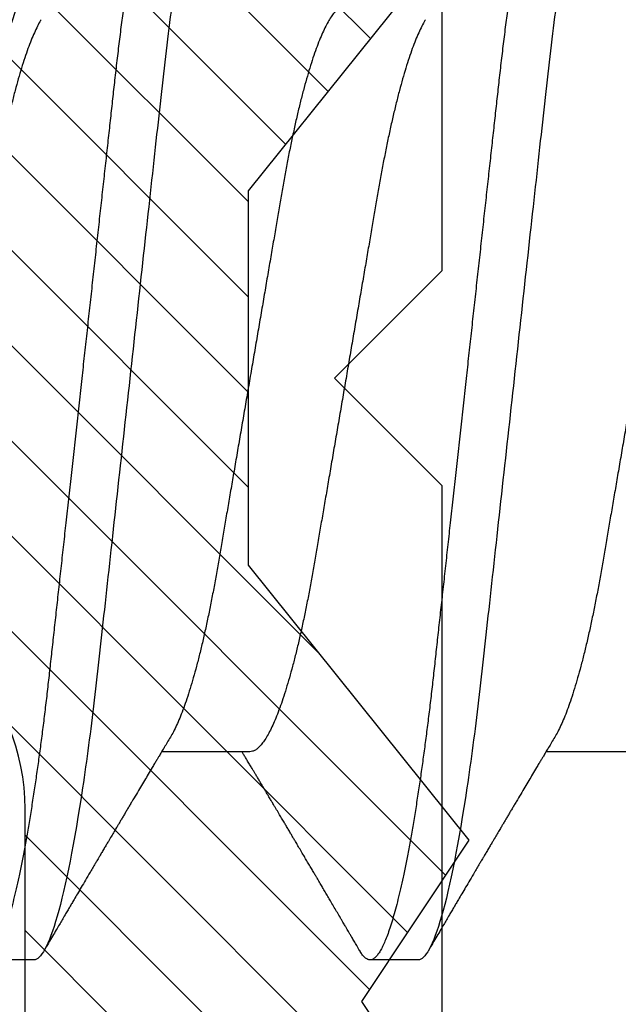
# Model space of a CAD drawing. Units: inches. Extents: x 0 to 266, y 0 to 43.
# Drawn here: x 87 to 87, y 6 to 6 of the extents above; entities that cross this region are included whole.
import ezdxf

# ---------------------------------------------------------------- set-up
doc = ezdxf.new("R2010")
doc.units = ezdxf.units.IN
doc.header["$LTSCALE"] = 0.25
doc.header["$MEASUREMENT"] = 0
doc.layers.add('Arcadia-Profile', color=6, linetype='Continuous')
doc.layers.add('Arcadia-Shade', color=8, linetype='Continuous')

# ---------------------------------------------------------------- blocks, each defined once
blk = doc.blocks.new('*U17')
at = {"layer": 'Arcadia-Profile'}
for p, q in [((0.0792857158543932, -0.0693381518927936), (0.0956820895727759, -0.0693381518927936)), ((0.1507142861507873, -0.0693381518927936), (0.1671106598691701, -0.0693381518927936)), ((0.1194642866282116, -0.1079999960400428), (0.1283928604575486, -0.1079999960400428)), ((0.1908928569246058, -0.1079999960400428), (0.1998214307539427, -0.1079999960400428))]:
    blk.add_line(p, q, dxfattribs=at)
for points, knots in [([(0.0837500006356109, 0.1079999986652353), (0.085038728899395, 0.1079999986652353), (0.0865409464771112, 0.1053715254112788), (0.0896881952143147, 0.094423276217249), (0.0913244484174243, 0.0861148873003472), (0.0935917859502524, 0.0709698852797303), (0.09431664937728, 0.0654932640428072), (0.0956709320080975, 0.0540708010167563), (0.0963010700896696, 0.0481366959106566), (0.09842207859068, 0.0288949067894748), (0.1000122076262251, 0.0144692561790052), (0.1032020789259356, -0.014469256251985), (0.1047922079611396, -0.0288949068593354), (0.1069132164612974, -0.0481366959727723), (0.1075433545425355, -0.0540708010759374), (0.1088976371739854, -0.0654932640988477), (0.1096225006012865, -0.0709698853335255), (0.1118898381347257, -0.0861148873455235), (0.1135260913379561, -0.0944232762540693), (0.1166733400747297, -0.1053715254296748), (0.1181755576505346, -0.1079999986737405), (0.1194642859150043, -0.1079999986652282)], [0, 0, 0, 0, 0.125, 0.125, 0.25, 0.25, 0.3125, 0.3125, 0.3749999999999999, 0.3749999999999999, 0.5, 0.5, 0.625, 0.625, 0.6875, 0.6875, 0.7499999999999999, 0.7499999999999999, 0.8749999999999998, 0.8749999999999998, 1, 1, 1, 1]), ([(0.0926785697234785, 0.1079999960400499), (0.0928148755868001, 0.1079838469989838), (0.0930888532634953, 0.1079513870838866), (0.0935129009934137, 0.1076870807149959), (0.0939483266859078, 0.1072599659619868), (0.0943951820514997, 0.1066509801168323), (0.0948523586346184, 0.1058616521842737), (0.0953099868008174, 0.1049076592821905), (0.0957665505042407, 0.1038003999392814), (0.0962206566934043, 0.1025512307986958), (0.0966803016123414, 0.1011392536290145), (0.0971444569823383, 0.0995659498847772), (0.0976120758126626, 0.0978336417516275), (0.0980820840169656, 0.0959454208921216), (0.0985533775542571, 0.093905095410868), (0.0990248554369799, 0.0917172513702482), (0.0994954093408929, 0.0893871371506521), (0.0999611493182009, 0.0869352707064764), (0.1004210701837636, 0.0843709142303197), (0.1008741991233855, 0.0817034826981029), (0.1013223426118159, 0.0789246339191365), (0.1017762468838299, 0.0759657670171095), (0.1022344349916295, 0.0728251931191295), (0.1026952877741785, 0.0695028286312436), (0.1031461261300279, 0.0660892298867282), (0.1035860484390803, 0.0625950941262659), (0.1040141917168498, 0.0590311348850179), (0.1044225808394579, 0.0554719462428039), (0.1048132721803405, 0.0519104398895962), (0.1052078036393986, 0.0483357788795331), (0.1056125277699849, 0.0446628900514128), (0.1060278280697666, 0.0408956511179781), (0.1064527716020329, 0.0370404097185357), (0.1068866738392415, 0.0331041052048846), (0.1073286741119261, 0.0290942652037529), (0.1077778979250965, 0.025018916601212), (0.1082334049553353, 0.0208865845635558), (0.1086914440217797, 0.0167312061076714), (0.1091509383061044, 0.0125627296462838), (0.109610781006733, 0.0083909722330517), (0.1100727240597088, 0.0042002422817831), (0.1105480377011432, -0.0001118208171391), (0.1110356626177342, -0.0045355141635355), (0.1115342846425271, -0.0090590364405472), (0.1120302796397077, -0.0135587014731158), (0.1125223568489417, -0.018022835992511), (0.1130092632094843, -0.0224400678110683), (0.1134807245094258, -0.0267170876765093), (0.1139359895470022, -0.0308473381655716), (0.1143745811278194, -0.0348261445033344), (0.1148046736304487, -0.0387280728059523), (0.1152255276601615, -0.0425458487440054), (0.1156362808755205, -0.0462727818054631), (0.1160366393439531, -0.0499027663724121), (0.116425549878727, -0.0534386918735876), (0.116809998086989, -0.0568974624791494), (0.117207136122591, -0.06029368837536), (0.1176118900852998, -0.0636136688085856), (0.1180244631481635, -0.0668502579740036), (0.1184437142642452, -0.0699964805721081), (0.1188714644759621, -0.0730631383101255), (0.1193185464735755, -0.0761218398788231), (0.1197846832641041, -0.0791544920120657), (0.120269324324159, -0.0821412860346413), (0.12075959462247, -0.0849967917881287), (0.1212542670850212, -0.0877121240685597), (0.1217520513943775, -0.0902790262591893), (0.1222421338204889, -0.0926440400378539), (0.1227231816170509, -0.0948111805580396), (0.1231940610274655, -0.0967858602866798), (0.1236631493866227, -0.0986066716530303), (0.1241293974418696, -0.1002701350560855), (0.1245917214731271, -0.1017734851514831), (0.1250490788367138, -0.1031147709552371), (0.1255004651819185, -0.1042928013575732), (0.1259449519121354, -0.10530712808945), (0.1263816019622617, -0.1061581346447156), (0.126807078298917, -0.1068427945958348), (0.1272207618684931, -0.1073661603146263), (0.127621982399237, -0.1077338377752284), (0.1280133639429373, -0.1079518374314006), (0.1284029300126619, -0.1080259784360038), (0.1288031650923038, -0.1079433759963635), (0.1292271151936077, -0.1076908017369291), (0.1296628503813473, -0.1072531158917656), (0.1300246388291342, -0.1067837931597282), (0.1302432734997723, -0.1063957241804019), (0.1303103766158742, -0.1062766184699484)], [0, 0, 0, 0, 0.0118602688637821, 0.0238393920048466, 0.0359294062120918, 0.048121828582858, 0.0604076845480448, 0.0727775328232483, 0.084508675001285, 0.0962971445243232, 0.1081340563891987, 0.1200103412648622, 0.1319167354299224, 0.1438437948163742, 0.155782002581532, 0.167721784539177, 0.179653565389073, 0.1915678056709343, 0.2032430725817384, 0.214883449582836, 0.2264802512251689, 0.2380250102206107, 0.25042401787433, 0.2627427141198582, 0.2749714921962536, 0.2871011940898855, 0.2991231444475905, 0.3110291965677086, 0.3221823104405411, 0.3334260136165348, 0.344771855033471, 0.3562129289166882, 0.3677419508747348, 0.3793512554666741, 0.3910328198318297, 0.4027782777006702, 0.4145789798879778, 0.4264260107177379, 0.4380977740962185, 0.4497966013694385, 0.4615135389118481, 0.4732395526357912, 0.4859019536989602, 0.4985529258005847, 0.5111811041574227, 0.5237752449204951, 0.5363243015894992, 0.548817460082492, 0.5605361575911431, 0.5721872974371393, 0.5837626408535214, 0.5952543234882784, 0.6066548365455153, 0.617957066043481, 0.6291542860063535, 0.6403186268178099, 0.6515870150031118, 0.6629559552249396, 0.6742130115986135, 0.6855533153953953, 0.6969695473887115, 0.7084540307157408, 0.720923322784457, 0.7334525310855621, 0.7460309409614411, 0.758647595336978, 0.7712912939414373, 0.7839507088629789, 0.7958909917541818, 0.8078255252924837, 0.8197447561788969, 0.8316391940455407, 0.8434994837149205, 0.8553164204255054, 0.8670810227017369, 0.8787845430696968, 0.890418527675734, 0.9019748302258731, 0.9132416460761094, 0.924418984528107, 0.9355001849965155, 0.9464789701831166, 0.9583392366033828, 0.9703183597444472, 0.9824083752226469, 0.9946007975934131, 1, 1, 1, 1]), ([(0.155178570932005, 0.1079999986652353), (0.1564672991957892, 0.1079999986652353), (0.1579695167735053, 0.1053715254112788), (0.1611167655107089, 0.094423276217249), (0.1627530187138184, 0.0861148873003472), (0.1650203562466466, 0.0709698852797303), (0.1657452196736742, 0.0654932640428072), (0.1670995023044917, 0.0540708010167563), (0.1677296403860637, 0.0481366959106566), (0.1698506488870741, 0.0288949067894748), (0.1714407779226192, 0.0144692561790052), (0.1746306492223297, -0.014469256251985), (0.1762207782575338, -0.0288949068593354), (0.1783417867576915, -0.0481366959727723), (0.1789719248389296, -0.0540708010759374), (0.1803262074703795, -0.0654932640988477), (0.1810510708976807, -0.0709698853335255), (0.1833184084311199, -0.0861148873455235), (0.1849546616343502, -0.0944232762540693), (0.1881019103711239, -0.1053715254296748), (0.1896041279469287, -0.1079999986737405), (0.1908928562113985, -0.1079999986652282)], [0, 0, 0, 0, 0.125, 0.125, 0.25, 0.25, 0.3125, 0.3125, 0.3749999999999999, 0.3749999999999999, 0.5, 0.5, 0.625, 0.625, 0.6875, 0.6875, 0.7499999999999999, 0.7499999999999999, 0.8749999999999998, 0.8749999999999998, 1, 1, 1, 1]), ([(0.1641071400198726, 0.1079999960400499), (0.1642434458831943, 0.1079838469989838), (0.1645174235598894, 0.1079513870838866), (0.1649414712898078, 0.1076870807149959), (0.165376896982302, 0.1072599659619868), (0.1658237523478938, 0.1066509801168323), (0.1662809289310125, 0.1058616521842737), (0.1667385570972115, 0.1049076592821905), (0.1671951208006348, 0.1038003999392814), (0.1676492269897984, 0.1025512307986958), (0.1681088719087356, 0.1011392536290145), (0.1685730272787325, 0.0995659498847772), (0.1690406461090568, 0.0978336417516275), (0.1695106543133598, 0.0959454208921216), (0.1699819478506512, 0.093905095410868), (0.1704534257333741, 0.0917172513702482), (0.170923979637287, 0.0893871371506521), (0.171389719614595, 0.0869352707064764), (0.1718496404801577, 0.0843709142303197), (0.1723027694197796, 0.0817034826981029), (0.1727509129082101, 0.0789246339191365), (0.1732048171802241, 0.0759657670171095), (0.1736630052880237, 0.0728251931191295), (0.1741238580705726, 0.0695028286312436), (0.1745746964264221, 0.0660892298867282), (0.1750146187354744, 0.0625950941262659), (0.1754427620132439, 0.0590311348850179), (0.175851151135852, 0.0554719462428039), (0.1762418424767347, 0.0519104398895962), (0.1766363739357928, 0.0483357788795331), (0.177041098066379, 0.0446628900514128), (0.1774563983661608, 0.0408956511179781), (0.1778813418984271, 0.0370404097185357), (0.1783152441356357, 0.0331041052048846), (0.1787572444083203, 0.0290942652037529), (0.1792064682214907, 0.025018916601212), (0.1796619752517294, 0.0208865845635558), (0.1801200143181738, 0.0167312061076714), (0.1805795086024986, 0.0125627296462838), (0.1810393513031272, 0.0083909722330517), (0.1815012943561029, 0.0042002422817831), (0.1819766079975373, -0.0001118208171391), (0.1824642329141284, -0.0045355141635355), (0.1829628549389213, -0.0090590364405472), (0.1834588499361018, -0.0135587014731158), (0.1839509271453359, -0.018022835992511), (0.1844378335058785, -0.0224400678110683), (0.18490929480582, -0.0267170876765093), (0.1853645598433964, -0.0308473381655716), (0.1858031514242135, -0.0348261445033344), (0.1862332439268428, -0.0387280728059523), (0.1866540979565556, -0.0425458487440054), (0.1870648511719146, -0.0462727818054631), (0.1874652096403473, -0.0499027663724121), (0.1878541201751211, -0.0534386918735876), (0.1882385683833831, -0.0568974624791494), (0.1886357064189852, -0.06029368837536), (0.189040460381694, -0.0636136688085856), (0.1894530334445576, -0.0668502579740036), (0.1898722845606393, -0.0699964805721081), (0.1903000347723562, -0.0730631383101255), (0.1907471167699697, -0.0761218398788231), (0.1912132535604982, -0.0791544920120657), (0.1916978946205532, -0.0821412860346413), (0.1921881649188641, -0.0849967917881287), (0.1926828373814153, -0.0877121240685597), (0.1931806216907716, -0.0902790262591893), (0.193670704116883, -0.0926440400378539), (0.194151751913445, -0.0948111805580396), (0.1946226313238597, -0.0967858602866798), (0.1950917196830168, -0.0986066716530303), (0.1955579677382637, -0.1002701350560855), (0.1960202917695213, -0.1017734851514831), (0.1964776491331079, -0.1031147709552371), (0.1969290354783126, -0.1042928013575732), (0.1973735222085295, -0.10530712808945), (0.1978101722586558, -0.1061581346447156), (0.1982356485953112, -0.1068427945958348), (0.1986493321648872, -0.1073661603146263), (0.1990505526956312, -0.1077338377752284), (0.1994419342393314, -0.1079518374314006), (0.199831500309056, -0.1080259784360038), (0.200231735388698, -0.1079433759963635), (0.2006556854900019, -0.1076908017369291), (0.2010914206777414, -0.1072531158917656), (0.2014532091255283, -0.1067837931597282), (0.2016718437961664, -0.1063957241804019), (0.2017389469122683, -0.1062766184699484)], [0, 0, 0, 0, 0.0118602688637821, 0.0238393920048466, 0.0359294062120918, 0.048121828582858, 0.0604076845480448, 0.0727775328232483, 0.084508675001285, 0.0962971445243232, 0.1081340563891987, 0.1200103412648622, 0.1319167354299224, 0.1438437948163742, 0.155782002581532, 0.167721784539177, 0.179653565389073, 0.1915678056709343, 0.2032430725817384, 0.214883449582836, 0.2264802512251689, 0.2380250102206107, 0.25042401787433, 0.2627427141198582, 0.2749714921962536, 0.2871011940898855, 0.2991231444475905, 0.3110291965677086, 0.3221823104405411, 0.3334260136165348, 0.344771855033471, 0.3562129289166882, 0.3677419508747348, 0.3793512554666741, 0.3910328198318297, 0.4027782777006702, 0.4145789798879778, 0.4264260107177379, 0.4380977740962185, 0.4497966013694385, 0.4615135389118481, 0.4732395526357912, 0.4859019536989602, 0.4985529258005847, 0.5111811041574227, 0.5237752449204951, 0.5363243015894992, 0.548817460082492, 0.5605361575911431, 0.5721872974371393, 0.5837626408535214, 0.5952543234882784, 0.6066548365455153, 0.617957066043481, 0.6291542860063535, 0.6403186268178099, 0.6515870150031118, 0.6629559552249396, 0.6742130115986135, 0.6855533153953953, 0.6969695473887115, 0.7084540307157408, 0.720923322784457, 0.7334525310855621, 0.7460309409614411, 0.758647595336978, 0.7712912939414373, 0.7839507088629789, 0.7958909917541818, 0.8078255252924837, 0.8197447561788969, 0.8316391940455407, 0.8434994837149205, 0.8553164204255054, 0.8670810227017369, 0.8787845430696968, 0.890418527675734, 0.9019748302258731, 0.9132416460761094, 0.924418984528107, 0.9355001849965155, 0.9464789701831166, 0.9583392366033828, 0.9703183597444472, 0.9824083752226469, 0.9946007975934131, 1, 1, 1, 1]), ([(0.0614285727790005, 0.0693381518927936), (0.0615925299514011, 0.0693231790267674), (0.0619224417694504, 0.0692930508818321), (0.0624358426433531, 0.0690476743042368), (0.0629651810919789, 0.0686504763833042), (0.0635102226236875, 0.0680835579959691), (0.0640656507429682, 0.0673529642745194), (0.0646295640832086, 0.0664599744153378), (0.0651999002799073, 0.0654084299680307), (0.065778088573623, 0.0641942248250587), (0.0663660847050736, 0.0628105394386722), (0.0669618596550521, 0.0612574143009965), (0.0675632119503966, 0.0595363232940258), (0.0681638767322888, 0.0576641246533285), (0.0687615460844171, 0.0556484096119618), (0.0693539851367255, 0.0534978271126008), (0.0699389992485458, 0.0512219448968807), (0.0705140853804593, 0.0488328230624475), (0.071077286350711, 0.0463417262675634), (0.0716268103743616, 0.0437603344282493), (0.0721613558137726, 0.0410985251063636), (0.0726795522050274, 0.0383681980053154), (0.0731776012545744, 0.0355920599934336), (0.0736603808168788, 0.0327599580527362), (0.0741590429498196, 0.0298609700845276), (0.0746730777469082, 0.0268655477611901), (0.0752065136969655, 0.0237590142870232), (0.0757577444345152, 0.0205483103360038), (0.0763254380114198, 0.0172418569494255), (0.0769040346359837, 0.0138718711649304), (0.077491525865721, 0.0104500913687602), (0.0780857838709359, 0.0069888900291915), (0.0786846002423509, 0.0035011272375129), (0.0792852802125452, 2.5456409602e-06), (0.079885516140763, -0.0034934993559048), (0.0804830436079378, -0.0069737196466235), (0.081076035293254, -0.0104275527302633), (0.0816623061108182, -0.013842214263363), (0.082236331880317, -0.0171856021137273), (0.0827963277539574, -0.0204471903571104), (0.0833406558147125, -0.0236177071877819), (0.0838712045245664, -0.0267074162666177), (0.0843895047615711, -0.0297277702816885), (0.0848956583261362, -0.0326700274504717), (0.0853855328332749, -0.0355446375234223), (0.0858873987018143, -0.0383441658607424), (0.0864066294008268, -0.041080933689706), (0.0869422482271425, -0.0437489744048634), (0.0874929300184881, -0.0463362902058364), (0.0880565113100644, -0.0488292715349772), (0.0886311641719537, -0.0512167356691151), (0.0892148714174717, -0.0534880485910563), (0.0898059876357635, -0.0556346472539815), (0.0904023255044742, -0.0576470387455146), (0.0909980840050935, -0.0595054157412989), (0.0915910054145037, -0.0612057010695395), (0.0921788466241545, -0.0627435944886017), (0.0927632240033667, -0.0641290431422448), (0.0933452059909144, -0.0653490024478103), (0.0937743367359936, -0.0661728288325492), (0.0940079213934624, -0.0665390163118289), (0.0940497771995617, -0.0666046330877492)], [0, 0, 0, 0, 0.016509988636527, 0.0332211167544945, 0.0501168978369369, 0.0671795185933218, 0.0843899240112255, 0.1014174096422099, 0.1185479402658882, 0.1357606625264367, 0.1530340748859003, 0.1706996855902523, 0.1883818949677572, 0.2060568699813886, 0.2237008778896226, 0.2412903586204425, 0.2588022778765929, 0.2762142105000568, 0.2934670139485385, 0.3105782232084517, 0.3275284871947766, 0.3442995528845183, 0.3608745226812253, 0.3770440277772963, 0.3933911250321272, 0.4099220621034672, 0.4266204215341955, 0.4438137661159186, 0.4611431942814009, 0.4785877518122417, 0.4961255757421302, 0.5137340376105936, 0.5313899201384097, 0.5490696161599878, 0.5667107619798619, 0.5843282537766598, 0.6018986271805002, 0.6193988265825618, 0.6368063527073518, 0.6537918689459769, 0.6706472904755434, 0.6873538666558927, 0.7038939246281376, 0.720582692728796, 0.7370846907209315, 0.7536938771788577, 0.7705001673998239, 0.7874865314044295, 0.8046346806676861, 0.8219250346783031, 0.8392988648040859, 0.8567723084060153, 0.8743230511482536, 0.8919282456386017, 0.9095644929076753, 0.9268932573131197, 0.9442067794667959, 0.9614827570965433, 0.9786991688543647, 0.9961831249201001, 1, 1, 1, 1]), ([(0.1328571430753946, 0.0693381518927936), (0.1330211002477952, 0.0693231790267674), (0.1333510120658445, 0.0692930508818321), (0.1338644129397473, 0.0690476743042368), (0.1343937513883731, 0.0686504763833042), (0.1349387929200816, 0.0680835579959691), (0.1354942210393624, 0.0673529642745194), (0.1360581343796028, 0.0664599744153378), (0.1366284705763014, 0.0654084299680307), (0.1372066588700171, 0.0641942248250587), (0.1377946550014677, 0.0628105394386722), (0.1383904299514462, 0.0612574143009965), (0.1389917822467908, 0.0595363232940258), (0.1395924470286829, 0.0576641246533285), (0.1401901163808112, 0.0556484096119618), (0.1407825554331197, 0.0534978271126008), (0.1413675695449399, 0.0512219448968807), (0.1419426556768535, 0.0488328230624475), (0.1425058566471051, 0.0463417262675634), (0.1430553806707557, 0.0437603344282493), (0.1435899261101667, 0.0410985251063636), (0.1441081225014216, 0.0383681980053154), (0.1446061715509685, 0.0355920599934336), (0.1450889511132729, 0.0327599580527362), (0.1455876132462137, 0.0298609700845276), (0.1461016480433024, 0.0268655477611901), (0.1466350839933597, 0.0237590142870232), (0.1471863147309094, 0.0205483103360038), (0.1477540083078139, 0.0172418569494255), (0.1483326049323779, 0.0138718711649304), (0.1489200961621151, 0.0104500913687602), (0.14951435416733, 0.0069888900291915), (0.1501131705387451, 0.0035011272375129), (0.1507138505089394, 2.5456409602e-06), (0.1513140864371572, -0.0034934993559048), (0.1519116139043319, -0.0069737196466235), (0.1525046055896482, -0.0104275527302633), (0.1530908764072123, -0.013842214263363), (0.1536649021767111, -0.0171856021137273), (0.1542248980503515, -0.0204471903571104), (0.1547692261111067, -0.0236177071877819), (0.1552997748209606, -0.0267074162666177), (0.1558180750579652, -0.0297277702816885), (0.1563242286225304, -0.0326700274504717), (0.156814103129669, -0.0355446375234223), (0.1573159689982084, -0.0383441658607424), (0.1578351996972209, -0.041080933689706), (0.1583708185235366, -0.0437489744048634), (0.1589215003148823, -0.0463362902058364), (0.1594850816064586, -0.0488292715349772), (0.1600597344683479, -0.0512167356691151), (0.1606434417138658, -0.0534880485910563), (0.1612345579321577, -0.0556346472539815), (0.1618308958008683, -0.0576470387455146), (0.1624266543014876, -0.0595054157412989), (0.1630195757108979, -0.0612057010695395), (0.1636074169205486, -0.0627435944886017), (0.1641917942997608, -0.0641290431422448), (0.1647737762873085, -0.0653490024478103), (0.1652029070323877, -0.0661728288325492), (0.1654364916898565, -0.0665390163118289), (0.1654783474959558, -0.0666046330877492)], [0, 0, 0, 0, 0.016509988636527, 0.0332211167544945, 0.0501168978369369, 0.0671795185933218, 0.0843899240112255, 0.1014174096422099, 0.1185479402658882, 0.1357606625264367, 0.1530340748859003, 0.1706996855902523, 0.1883818949677572, 0.2060568699813886, 0.2237008778896226, 0.2412903586204425, 0.2588022778765929, 0.2762142105000568, 0.2934670139485385, 0.3105782232084517, 0.3275284871947766, 0.3442995528845183, 0.3608745226812253, 0.3770440277772963, 0.3933911250321272, 0.4099220621034672, 0.4266204215341955, 0.4438137661159186, 0.4611431942814009, 0.4785877518122417, 0.4961255757421302, 0.5137340376105936, 0.5313899201384097, 0.5490696161599878, 0.5667107619798619, 0.5843282537766598, 0.6018986271805002, 0.6193988265825618, 0.6368063527073518, 0.6537918689459769, 0.6706472904755434, 0.6873538666558927, 0.7038939246281376, 0.720582692728796, 0.7370846907209315, 0.7536938771788577, 0.7705001673998239, 0.7874865314044295, 0.8046346806676861, 0.8219250346783031, 0.8392988648040859, 0.8567723084060153, 0.8743230511482536, 0.8919282456386017, 0.9095644929076753, 0.9268932573131197, 0.9442067794667959, 0.9614827570965433, 0.9786991688543647, 0.9961831249201001, 1, 1, 1, 1]), ([(0.1180925658247354, 0.0666071447253742), (0.1181286530033851, 0.0665506835018448), (0.1183525623677433, 0.0662003597263308), (0.1187717075970625, 0.0653996146867684), (0.11934941546264, 0.0641965991846689), (0.1199375438274117, 0.0628098864403484), (0.1205332738666094, 0.0612575907162096), (0.1211346440180776, 0.0595362760189602), (0.1217353094723066, 0.0576641377225613), (0.1223329717483885, 0.0556484059349032), (0.1229254116324085, 0.0534978278815288), (0.1235104293489044, 0.0512219448440234), (0.1240855137233758, 0.0488328229343438), (0.1246487183106097, 0.0463417263945942), (0.1251982430855385, 0.0437603347706244), (0.125732781953193, 0.0410985248115949), (0.1262509769261193, 0.0383681975238446), (0.126749037779426, 0.0355920612373808), (0.127231798604452, 0.0327599569434014), (0.1277304699268704, 0.0298609705092261), (0.128244499984735, 0.0268655471846984), (0.1287779459540985, 0.02375901509145), (0.1293291682896154, 0.0205483094963697), (0.1298968721994314, 0.0172418577417304), (0.1304754628368343, 0.0138718708777503), (0.1310629542881934, 0.0104500911006156), (0.1316572174741672, 0.0069888907741671), (0.1322560260977816, 0.003501126923652), (0.1328567048836895, 2.5455141781e-06), (0.1334569396824357, -0.0034934998063392), (0.1340544729211501, -0.0069737194966564), (0.1346474696182192, -0.0104275517518247), (0.1352337281003315, -0.0138422150812119), (0.1358077578474379, -0.0171856019032433), (0.1363677498578468, -0.0204471909825728), (0.1369120894185585, -0.0236177060716258), (0.1374426230322676, -0.0267074178219815), (0.1379609455716455, -0.0297277684389741), (0.1384670786318303, -0.0326700284627322), (0.1389569591404935, -0.0355446372980453), (0.1394588211058014, -0.0383441663482174), (0.1399780616177786, -0.041080932921183), (0.1405136718990185, -0.0437489747212965), (0.141064351080125, -0.0463362910160541), (0.1416279518687844, -0.0488292699679107), (0.1422025827936508, -0.0512167371039425), (0.1427863047941678, -0.0534880469298926), (0.143377410477008, -0.0556346508807835), (0.1439737488279249, -0.0576470267527043), (0.1445695160011375, -0.0595054608228907), (0.1451624291600204, -0.0612055351258505), (0.1457502947551532, -0.062744212530049), (0.1463345564702472, -0.0641267467525992), (0.1469170042533889, -0.0653575957572485), (0.1474954472740819, -0.0664303217710653), (0.1480676727683843, -0.067339670265838), (0.1486277961489328, -0.0680779776912886), (0.1491741501454165, -0.0686474239641584), (0.1497047309490718, -0.069046379567034), (0.1502193204844602, -0.0692928578336378), (0.1505499675817674, -0.0693231150606195), (0.1507142881559709, -0.0693381518927936)], [0, 0, 0, 0, 0.0032913272563858, 0.0204216295495592, 0.0376341261870769, 0.0549073102158647, 0.0725726835535706, 0.0902546630549918, 0.1079294063575631, 0.1255731771934028, 0.1431624254155592, 0.160674115083258, 0.1780858175449993, 0.1953383947855299, 0.2124493778588683, 0.2293994142084322, 0.2461702582078278, 0.2627450123304834, 0.2789142969315091, 0.295261179826561, 0.3117918983817238, 0.3284900406819007, 0.3456831561606917, 0.363012358971387, 0.3804566840278614, 0.3979942761319179, 0.4156025071551745, 0.4332581524488525, 0.4509376128405916, 0.4685785254688608, 0.4861957882345525, 0.503765931296729, 0.5212658936694585, 0.5386731896907737, 0.5556584814043124, 0.5725136837921776, 0.5892200355325588, 0.6057598819340406, 0.6224484225204187, 0.6389502023789115, 0.6555591692863115, 0.6723652408552669, 0.6893513767462986, 0.7064992993346847, 0.723789432191772, 0.7411630251603643, 0.7586362415772803, 0.7761867485019635, 0.7937917102759338, 0.8114277282735034, 0.8287562636165942, 0.8460695530572939, 0.8633453061591847, 0.8805614903397996, 0.8980452190704207, 0.9154223262908823, 0.9326714817687356, 0.9497723815239563, 0.9667058323269145, 0.983453909638958, 1, 1, 1, 1]), ([(0.1895211361211295, 0.0666071447253742), (0.1895572232997793, 0.0665506835018448), (0.1897811326641374, 0.0662003597263308), (0.1902002778934566, 0.0653996146867684), (0.1907779857590341, 0.0641965991846689), (0.1913661141238059, 0.0628098864403484), (0.1919618441630035, 0.0612575907162096), (0.1925632143144718, 0.0595362760189602), (0.1931638797687007, 0.0576641377225613), (0.1937615420447827, 0.0556484059349032), (0.1943539819288027, 0.0534978278815288), (0.1949389996452986, 0.0512219448440234), (0.19551408401977, 0.0488328229343438), (0.1960772886070039, 0.0463417263945942), (0.1966268133819326, 0.0437603347706244), (0.1971613522495872, 0.0410985248115949), (0.1976795472225134, 0.0383681975238446), (0.1981776080758202, 0.0355920612373808), (0.1986603689008461, 0.0327599569434014), (0.1991590402232646, 0.0298609705092261), (0.1996730702811291, 0.0268655471846984), (0.2002065162504927, 0.02375901509145), (0.2007577385860095, 0.0205483094963697), (0.2013254424958255, 0.0172418577417304), (0.2019040331332285, 0.0138718708777503), (0.2024915245845875, 0.0104500911006156), (0.2030857877705614, 0.0069888907741671), (0.2036845963941758, 0.003501126923652), (0.2042852751800837, 2.5455141781e-06), (0.2048855099788298, -0.0034934998063392), (0.2054830432175443, -0.0069737194966564), (0.2060760399146133, -0.0104275517518247), (0.2066622983967257, -0.0138422150812119), (0.2072363281438321, -0.0171856019032433), (0.207796320154241, -0.0204471909825728), (0.2083406597149526, -0.0236177060716258), (0.2088711933286618, -0.0267074178219815), (0.2093895158680397, -0.0297277684389741), (0.2098956489282244, -0.0326700284627322), (0.2103855294368877, -0.0355446372980453), (0.2108873914021956, -0.0383441663482174), (0.2114066319141727, -0.041080932921183), (0.2119422421954127, -0.0437489747212965), (0.2124929213765192, -0.0463362910160541), (0.2130565221651786, -0.0488292699679107), (0.213631153090045, -0.0512167371039425), (0.2142148750905619, -0.0534880469298926), (0.2148059807734022, -0.0556346508807835), (0.2154023191243191, -0.0576470267527043), (0.2159980862975317, -0.0595054608228907), (0.2165909994564146, -0.0612055351258505), (0.2171788650515474, -0.062744212530049), (0.2177631267666413, -0.0641267467525992), (0.2183455745497831, -0.0653575957572485), (0.2189240175704761, -0.0664303217710653), (0.2194962430647784, -0.067339670265838), (0.220056366445327, -0.0680779776912886), (0.2206027204418106, -0.0686474239641584), (0.2211333012454659, -0.069046379567034), (0.2216478907808543, -0.0692928578336378), (0.2219785378781616, -0.0693231150606195), (0.222142858452365, -0.0693381518927936)], [0, 0, 0, 0, 0.0032913272563858, 0.0204216295495592, 0.0376341261870769, 0.0549073102158647, 0.0725726835535706, 0.0902546630549918, 0.1079294063575631, 0.1255731771934028, 0.1431624254155592, 0.160674115083258, 0.1780858175449993, 0.1953383947855299, 0.2124493778588683, 0.2293994142084322, 0.2461702582078278, 0.2627450123304834, 0.2789142969315091, 0.295261179826561, 0.3117918983817238, 0.3284900406819007, 0.3456831561606917, 0.363012358971387, 0.3804566840278614, 0.3979942761319179, 0.4156025071551745, 0.4332581524488525, 0.4509376128405916, 0.4685785254688608, 0.4861957882345525, 0.503765931296729, 0.5212658936694585, 0.5386731896907737, 0.5556584814043124, 0.5725136837921776, 0.5892200355325588, 0.6057598819340406, 0.6224484225204187, 0.6389502023789115, 0.6555591692863115, 0.6723652408552669, 0.6893513767462986, 0.7064992993346847, 0.723789432191772, 0.7411630251603643, 0.7586362415772803, 0.7761867485019635, 0.7937917102759338, 0.8114277282735034, 0.8287562636165942, 0.8460695530572939, 0.8633453061591847, 0.8805614903397996, 0.8980452190704207, 0.9154223262908823, 0.9326714817687356, 0.9497723815239563, 0.9667058323269145, 0.983453909638958, 1, 1, 1, 1]), ([(0.094049960530775, -0.0666180300161585), (0.0942572663265402, -0.0669631220649549), (0.0946405210223382, -0.0676011078371275), (0.0951678037353254, -0.0684800647246533), (0.0955893374257642, -0.069183270450587), (0.0959119357601637, -0.069721778776902), (0.0961424447987796, -0.0701067524626566), (0.0963166122655039, -0.0703977134837075), (0.096467324207115, -0.0706495575477746), (0.0966947210968918, -0.0710296211621042), (0.0970251018982431, -0.0715820595222638), (0.0975497578032041, -0.0724599235595562), (0.0981711777339882, -0.0735006614803027), (0.0988921087497019, -0.0747092845755759), (0.0996213552603607, -0.0759330866300942), (0.1004072300945005, -0.077253252690916), (0.1010750509437592, -0.0783762558862122), (0.1016169239772751, -0.0792881781944814), (0.1020052742292101, -0.0799420114188507), (0.1023912645916347, -0.0805921826727456), (0.1027714457737296, -0.0812328514552476), (0.1031288014596505, -0.0818353072333054), (0.1034431063425778, -0.0823653732640608), (0.1037487693399761, -0.0828810549259487), (0.1040944230352601, -0.0834643416344392), (0.1045295925401106, -0.0841990323577662), (0.1050383462659141, -0.0850583292827167), (0.1055302032582013, -0.0858895591327382), (0.1059826417431893, -0.0866545170136561), (0.1063859511549623, -0.0873366542486451), (0.106792480597786, -0.0880244852826948), (0.1071660937174563, -0.088656873815161), (0.1074702960028269, -0.0891719225256154), (0.1076869898207811, -0.0895389027017402), (0.1078631361288131, -0.08983723479394), (0.1080518714884384, -0.0901569431454945), (0.1083011434546819, -0.0905792882594838), (0.1086165827455652, -0.0911138527604578), (0.1091373942284299, -0.0919967044689827), (0.1098149741111278, -0.0931458659074238), (0.1106008764360773, -0.0944795860425956), (0.1113048921844353, -0.0956749598587692), (0.1118893262341665, -0.096667784141836), (0.1123709941261701, -0.0974863074234236), (0.1127814855213529, -0.0981840755581658), (0.1132034545462766, -0.0989015363283699), (0.113674918778198, -0.0997033721577196), (0.1141785102272372, -0.1005601353384193), (0.1147237492072008, -0.1014880228536157), (0.1153104064886783, -0.1024867396389624), (0.1159813480520384, -0.103629354475153), (0.1167366298754615, -0.1049160653713415), (0.1172680982323051, -0.1058219845350905), (0.117547925456531, -0.1062989665448413)], [0, 0, 0, 0, 0.0261891718713852, 0.0484169922112171, 0.0666766258014454, 0.0795229997952075, 0.0892528193346723, 0.0958661353198945, 0.1015824278244244, 0.1083451127351657, 0.1246772870166771, 0.1434555937028707, 0.1748730936618535, 0.203529202453747, 0.2350031923661566, 0.2675448605537142, 0.3034761119731502, 0.319995730435445, 0.3365512331008383, 0.3529472782416257, 0.3691835070195264, 0.3850144070327714, 0.3985146386625156, 0.4092720103284945, 0.4240107936682167, 0.442620282506357, 0.4648194694591594, 0.4889721928790168, 0.5054505346649945, 0.5226337349719157, 0.5405223355016539, 0.5574262692500624, 0.5704153950132991, 0.5794356451411568, 0.5851509450332699, 0.5929527906381644, 0.6035866663027414, 0.6170535852823413, 0.6333299051567386, 0.6702659291461444, 0.7038355595371985, 0.7340340600243948, 0.7605126578631692, 0.7787817207490461, 0.7958158342187355, 0.8131790590038658, 0.8329311529064284, 0.856324764956915, 0.8778278997254334, 0.9029412931264355, 0.9316725398627458, 0.9640244178937539, 1, 1, 1, 1]), ([(0.1654785308271691, -0.0666180300161585), (0.1656858366229343, -0.0669631220649549), (0.1660690913187324, -0.0676011078371275), (0.1665963740317196, -0.0684800647246533), (0.1670179077221583, -0.069183270450587), (0.1673405060565578, -0.069721778776902), (0.1675710150951737, -0.0701067524626566), (0.1677451825618981, -0.0703977134837075), (0.1678958945035092, -0.0706495575477746), (0.168123291393286, -0.0710296211621042), (0.1684536721946372, -0.0715820595222638), (0.1689783280995982, -0.0724599235595562), (0.1695997480303824, -0.0735006614803027), (0.170320679046096, -0.0747092845755759), (0.1710499255567548, -0.0759330866300942), (0.1718358003908946, -0.077253252690916), (0.1725036212401534, -0.0783762558862122), (0.1730454942736692, -0.0792881781944814), (0.1734338445256043, -0.0799420114188507), (0.1738198348880289, -0.0805921826727456), (0.1742000160701238, -0.0812328514552476), (0.1745573717560447, -0.0818353072333054), (0.174871676638972, -0.0823653732640608), (0.1751773396363703, -0.0828810549259487), (0.1755229933316542, -0.0834643416344392), (0.1759581628365048, -0.0841990323577662), (0.1764669165623083, -0.0850583292827167), (0.1769587735545954, -0.0858895591327382), (0.1774112120395834, -0.0866545170136561), (0.1778145214513564, -0.0873366542486451), (0.1782210508941802, -0.0880244852826948), (0.1785946640138505, -0.088656873815161), (0.178898866299221, -0.0891719225256154), (0.1791155601171752, -0.0895389027017402), (0.1792917064252073, -0.08983723479394), (0.1794804417848326, -0.0901569431454945), (0.179729713751076, -0.0905792882594838), (0.1800451530419593, -0.0911138527604578), (0.1805659645248241, -0.0919967044689827), (0.181243544407522, -0.0931458659074238), (0.1820294467324714, -0.0944795860425956), (0.1827334624808294, -0.0956749598587692), (0.1833178965305606, -0.096667784141836), (0.1837995644225643, -0.0974863074234236), (0.1842100558177471, -0.0981840755581658), (0.1846320248426707, -0.0989015363283699), (0.1851034890745922, -0.0997033721577196), (0.1856070805236314, -0.1005601353384193), (0.186152319503595, -0.1014880228536157), (0.1867389767850724, -0.1024867396389624), (0.1874099183484326, -0.103629354475153), (0.1881652001718557, -0.1049160653713415), (0.1886966685286992, -0.1058219845350905), (0.1889764957529252, -0.1062989665448413)], [0, 0, 0, 0, 0.0261891718713852, 0.0484169922112171, 0.0666766258014454, 0.0795229997952075, 0.0892528193346723, 0.0958661353198945, 0.1015824278244244, 0.1083451127351657, 0.1246772870166771, 0.1434555937028707, 0.1748730936618535, 0.203529202453747, 0.2350031923661566, 0.2675448605537142, 0.3034761119731502, 0.319995730435445, 0.3365512331008383, 0.3529472782416257, 0.3691835070195264, 0.3850144070327714, 0.3985146386625156, 0.4092720103284945, 0.4240107936682167, 0.442620282506357, 0.4648194694591594, 0.4889721928790168, 0.5054505346649945, 0.5226337349719157, 0.5405223355016539, 0.5574262692500624, 0.5704153950132991, 0.5794356451411568, 0.5851509450332699, 0.5929527906381644, 0.6035866663027414, 0.6170535852823413, 0.6333299051567386, 0.6702659291461444, 0.7038355595371985, 0.7340340600243948, 0.7605126578631692, 0.7787817207490461, 0.7958158342187355, 0.8131790590038658, 0.8329311529064284, 0.856324764956915, 0.8778278997254334, 0.9029412931264355, 0.9316725398627458, 0.9640244178937539, 1, 1, 1, 1]), ([(0.1303091207970617, -0.1062991407094884), (0.1304952499057457, -0.1059818548252593), (0.130844655361031, -0.1053862391280518), (0.1313346499714179, -0.1045512784571088), (0.1317561779219289, -0.1038331432600898), (0.1321092646029456, -0.1032317723048735), (0.1323938676265719, -0.1027470892795321), (0.1326100161069625, -0.1023790574804124), (0.1327707091322701, -0.1021054704684872), (0.1329028323943646, -0.1018805374631384), (0.133045256459372, -0.101638100456924), (0.1332238259617249, -0.1013341494637743), (0.1334505391341842, -0.1009483103523721), (0.1337253924242248, -0.1004806057900893), (0.134116000869156, -0.0998160357351665), (0.1346055301839577, -0.0989833963667977), (0.1351752007391909, -0.0980148289240433), (0.1357188179041557, -0.0970908666263668), (0.1362349988689182, -0.0962138700079223), (0.1367242494506193, -0.0953829297400333), (0.1371915484362063, -0.0945894970664227), (0.1376094955123399, -0.0938801253563071), (0.1379506777492807, -0.0933012124938273), (0.1382338552416122, -0.0928208258392971), (0.1385193658013577, -0.0923365634746105), (0.1388675758819104, -0.091746118184922), (0.1392927109285544, -0.091025446106606), (0.1397617870105314, -0.090230587113048), (0.1402417501515067, -0.0894175747711046), (0.1407422489937069, -0.0885701755353878), (0.1412592492808606, -0.0876952022709006), (0.1417676598882558, -0.0868351781611523), (0.1422108337427232, -0.0860858321487541), (0.1425610789396963, -0.0854938887974797), (0.1428730590734375, -0.0849667098135711), (0.1432056121366294, -0.0844049918364576), (0.1435902601920524, -0.0837554751047307), (0.1439895843315213, -0.0830814741252368), (0.1444021734941536, -0.0823853625303741), (0.1448450357918318, -0.0816385220435194), (0.1453513565325792, -0.0807850849182899), (0.1458052695548027, -0.080020499979419), (0.1461761835551556, -0.0793959867087466), (0.1464231017004174, -0.0789804046069023), (0.1466196437344926, -0.0786496805781525), (0.1467908998664882, -0.0783615802781199), (0.1469728348648012, -0.0780555574424327), (0.1472185027308512, -0.0776424585997972), (0.147535486162738, -0.0771096297565848), (0.1478989932711414, -0.0764988487604157), (0.1482642050509852, -0.0758855276360961), (0.1486362459515611, -0.0752610600922026), (0.1490082581556358, -0.0746369193546741), (0.1493761882224796, -0.0740199915127775), (0.1497061487513491, -0.0734669921507063), (0.1500165093848373, -0.0729471083624347), (0.1503443047936663, -0.0723982171720792), (0.1507185119127357, -0.0717719742612033), (0.1511170606722203, -0.0711053817347818), (0.1515093629395103, -0.0704496942975155), (0.1518563224600378, -0.0698701281187439), (0.152075991435634, -0.0695034796661389), (0.1521750437631439, -0.0693381518927936)], [0, 0, 0, 0, 0.0256971396843583, 0.0482392080133248, 0.0676283405369414, 0.0838657135317875, 0.0969529737501794, 0.1068907188187877, 0.1136800696764463, 0.1191167824473532, 0.1251132512626579, 0.1333220837131984, 0.1437429638800312, 0.1563752673858544, 0.1712181857535952, 0.1975920003520284, 0.2238467005346415, 0.2497122022043621, 0.272477325387072, 0.2949323653579142, 0.3170708916805721, 0.3368001937926398, 0.3524458223992262, 0.3640106924840377, 0.3757532675779378, 0.3917159457199322, 0.4118960983458864, 0.4342043807826057, 0.4561893777440398, 0.4778472010685838, 0.5029526221124736, 0.527181853816522, 0.5476353040831748, 0.5637665136595446, 0.5752271693636578, 0.5904262058506567, 0.6093664205981458, 0.6279584431694393, 0.6451507643611012, 0.665891847478483, 0.6886107213582506, 0.7144685304883823, 0.7280046508490435, 0.7393501515089715, 0.7482360864159296, 0.7548786454535215, 0.762762148651353, 0.7731057631732017, 0.7884529560701744, 0.8060712517130051, 0.822755810511237, 0.8383161819713588, 0.856847474731531, 0.8735114059540425, 0.8884930008273682, 0.9018303748956563, 0.915806407662732, 0.9331514661218187, 0.9528220392707588, 0.9701150984933907, 0.9865244099967716, 1, 1, 1, 1])]:
    blk.add_open_spline(points, degree=3, knots=knots, dxfattribs=at)
blk = doc.blocks.new('*U33')
at = {"layer": 'Arcadia-Shade', "lineweight": -3}
h = blk.add_hatch(dxfattribs=at)
h.set_pattern_fill('ANSI31', color=256, scale=0.1, style=0)
h.set_pattern_definition([(45, (0.4434213189384837, -34.75582558587505), (-0.0088388347648318, 0.0088388347648318), [])])
h.paths.add_polyline_path([(-0.5995245919073622, -0.0400000000000986), (-0.6428258620965802, -0.115000000000087, 1), (-0.6168450999830465, -0.1300000000000876), (-0.5648835757559862, -0.0400000000000986), (-0.4648835757559849, -0.0400000000000986), (-0.5081848459452094, -0.1150000000000861, 1), (-0.4822040838316763, -0.1300000000000875), (-0.4071485488370226, -9.24e-14), (-0.4822040838316762, 0.129999999999917, 1), (-0.5081848459452099, 0.1149999999999164), (-0.4648835757559848, 0.0399999999999139), (-0.5648835757559862, 0.0399999999999139), (-0.6168450999830462, 0.1299999999999164, 1), (-0.6428258620965805, 0.114999999999917), (-0.5995245919073622, 0.0399999999999139), (-0.7271485488370264, 0.0399999999999139, -0.4142135623730951), (-0.767148548837022, 0.0799999999999095), (-0.767148548837022, 0.2358153829920085), (-0.7471485488370189, 0.3129999999999242), (-0.767148548837022, 0.3129999999999242), (-0.8296485488370219, 0.3129999999999242), (-0.849648548837025, 0.3129999999999243), (-0.8296485488370219, 0.2358153829920085), (-0.849648548837025, 0.2058153829920073), (-0.8296485488370219, 0.1758153829920062), (-0.849648548837025, 0.145815382992005), (-0.8296485488370219, 0.1158153829920039), (-0.849648548837025, 0.0858153829920028), (-0.8085908351776264, 0.0347576693326133), (-0.8085908351776122, -9.24e-14), (-0.8085908351776264, -0.0347576693327838), (-0.849648548837025, -0.0858153829921875), (-0.8296485488370219, -0.1158153829921886), (-0.849648548837025, -0.1458153829921898), (-0.8296485488370219, -0.1758153829921909), (-0.849648548837025, -0.205815382992192), (-0.8296485488370219, -0.2358153829921932), (-0.849648548837025, -0.3130000000000948), (-0.8296485488370219, -0.3130000000000948), (-0.767148548837022, -0.3130000000000948), (-0.7471485488370189, -0.3130000000000948), (-0.7671485488370184, -0.2358153829921932), (-0.767148548837022, -0.0800000000000951, -0.4142135623731018), (-0.7271485488370264, -0.0400000000000986)])
at = {"layer": 'Arcadia-Profile'}
for points in [[(-0.7271485488370228, 0.0399999999999139, -0.4142135623730951), (-0.767148548837022, 0.0799999999999059), (-0.767148548837022, 0.2358153829920084), (-0.7471485488370189, 0.3129999999999242), (-0.767148548837022, 0.3129999999999242), (-0.8296485488370219, 0.3129999999999242), (-0.849648548837025, 0.3129999999999242), (-0.8296485488370219, 0.2358153829920084), (-0.849648548837025, 0.2058153829920073), (-0.8296485488370219, 0.1758153829920062), (-0.849648548837025, 0.145815382992005), (-0.8296485488370219, 0.1158153829920039), (-0.849648548837025, 0.0858153829920028), (-0.8085908351776264, 0.0347576693326133), (-0.8085908351776122, -9.24e-14), (-0.8085908351776264, -0.0347576693327838), (-0.849648548837025, -0.0858153829921875), (-0.8296485488370219, -0.1158153829921886), (-0.849648548837025, -0.1458153829921898)], [(-0.7671485488370184, -0.2358153829921932), (-0.767148548837022, -0.0800000000000907, -0.4142135623730951), (-0.7271485488370228, -0.0400000000000986)]]:
    blk.add_lwpolyline(points, format="xyb", dxfattribs=at)

msp = doc.modelspace()

# ---------------------------------------------------------------- linework, layer by layer
at = {"layer": 'Arcadia-Profile'}
msp.add_lwpolyline([(87.1545970977375, 5.101377835852986), (87.1545970977375, 5.792561046825142), (87.13459709773745, 5.81256104682518), (87.1545970977375, 5.832561046825219), (87.1545970977375, 6.523499976501099, 0.4142135623728176)], format="xyb", dxfattribs=at)

# ---------------------------------------------------------------- block references
at = {"layer": 'Arcadia-Profile', "lineweight": -3, "xscale": -1}
for name, p in [('*U33', (86.30994854886833, 5.81256104682518)), ('*U17', (87.26959709773749, 5.812499976501101))]:
    msp.add_blockref(name, p, dxfattribs=at)

doc.saveas('drawing.dxf')
